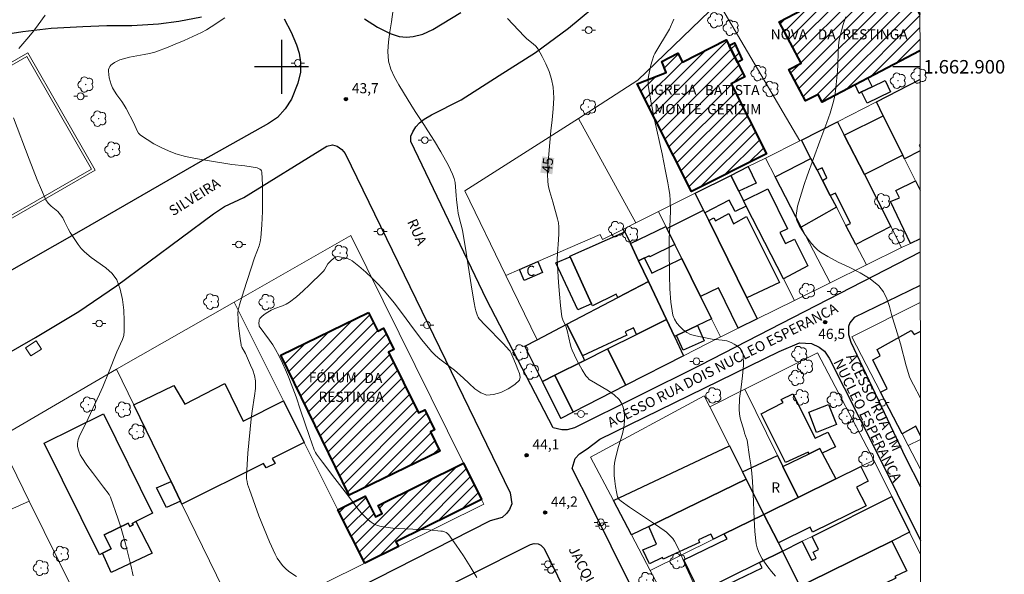
# Model space of a CAD drawing. Units: metres. Extents: x 286496 to 287011, y 1662708 to 1663272.
# Drawn here: x 286861 to 287007, y 1662825 to 1662907 of the extents above; entities that cross this region are included whole.
import ezdxf
from ezdxf.enums import TextEntityAlignment as Align

# ---------------------------------------------------------------- set-up
doc = ezdxf.new("R2010")
doc.units = ezdxf.units.M
doc.header["$MEASUREMENT"] = 0
for name, color, linetype, lineweight in [('Articulacao', 7, 'Continuous', 18), ('Campo_de_Fut_Quad_de_Esp', 7, 'Continuous', 15), ('Cerca', 8, 'Cerca', 20), ('Coordenadas', 7, 'Continuous', 9), ('Edificacoes', 7, 'Continuous', 30), ('Edificacoes_Notaveis', 7, 'Continuous', 40), ('Edificacoes_Notaveis_Hatch', 8, 'Continuous', 9), ('Igrejas_Templos_Capelas', 7, 'Continuous', 40), ('Muro_Grade', 8, 'Continuous', 20), ('Parada_Onibus', 231, 'Continuous', 18), ('Pavimentacao_Asfaltica_Mfio', 10, 'Continuous', 30), ('Poste', 7, 'Continuous', 9), ('Topon_Curvas_Mestras_Masc', 255, 'Continuous', 9), ('Topon_de_Vias', 7, 'Continuous', 9), ('Topon_Edif_Notaveis', 7, 'Continuous', 9), ('Topon_Fundacao_Const_Ruinas', 7, 'Continuous', 9), ('Topon_Igrejas', 7, 'Continuous', 9)]:
    doc.layers.add(name, color=color, linetype=linetype, lineweight=lineweight)
for name, color, linetype, lineweight, true_color in [('Arvores_Isoladas', 7, 'Continuous', 18, 0x00ff33), ('Curvas_Intermediarias', 7, 'Continuous', 9, 0x783c14), ('Curvas_Mestras', 7, 'Continuous', 20, 0x783c14), ('Pto_Cotado', 7, 'Continuous', 9, 0x783c14), ('Topon_Curvas_Mestras', 7, 'Continuous', 9, 0x783c14), ('Topon_Pto_Cotado', 7, 'Continuous', 9, 0x783c14)]:
    doc.layers.add(name, color=color, linetype=linetype, lineweight=lineweight, true_color=true_color)
doc.layers.add('Malha', color=7, linetype='Continuous')
doc.styles.add('Arial', font='arial.ttf', dxfattribs={"height": 1.5})
doc.styles.get("Standard").update_dxf_attribs({"font": 'arial.ttf'})
doc.linetypes.add('Cerca', pattern='A,10,0,["X",Standard,S=1,R=0,X=0,Y=-0.5],0.1', length=10.1)

# ---------------------------------------------------------------- blocks, each defined once
blk = doc.blocks.new('Cotas')
at = {"layer": 'Pto_Cotado'}
blk.add_hatch(color=256, dxfattribs=at).paths.add_polyline_path([(0, 0.24, 1), (0, -0.24, 1)])
at = {"layer": 'Pto_Cotado', "lineweight": -3}
blk.add_lwpolyline([(0, -0.24, -1), (0, 0.24, -1)], format="xyb", close=True, dxfattribs=at)
blk = doc.blocks.new('Poste')
at = {"layer": 'Poste'}
for points in [[(-0.5, 0), (-1, 0)], [(0.5, 0), (1, 0)]]:
    blk.add_lwpolyline(points, dxfattribs=at)
blk.add_lwpolyline([(0, 0.5, 1), (0, -0.5, 1)], format="xyb", close=True, dxfattribs=at)
blk = doc.blocks.new('Arvore')
at = {"layer": 'Arvores_Isoladas'}
blk.add_lwpolyline([(-0.72, 0.49, 0.872324), (-0.72, -0.55, 0.862983), (0.28, -0.83, 0.900105), (0.89, 0.03, 0.863155), (0.26, 0.86, 0.882486)], format="xyb", close=True, dxfattribs=at)
blk.add_circle((0, 0), 0.0286, dxfattribs=at)

msp = doc.modelspace()

# ---------------------------------------------------------------- hatches: boundary and pattern name
at = {"layer": 'Edificacoes_Notaveis_Hatch'}
h = msp.add_hatch(dxfattribs=at)
h.set_pattern_fill('ANSI31', color=256, scale=10)
h.paths.add_polyline_path([(286994.48, 1662902.35), (286986.76, 1662898.3), (286984.87, 1662897.31), (286980.01, 1662894.77), (286979.4, 1662895.92), (286977.53, 1662894.94), (286975.09, 1662899.58), (286976.89, 1662900.53), (286973.67, 1662906.65), (286990.41, 1662915.44), (286994.47, 1662907.73)])
h = msp.add_hatch(dxfattribs=at)
h.set_pattern_fill('ANSI31', color=256, scale=10)
h.paths.add_polyline_path([(286966.23, 1662903.14), (286967.49, 1662900.64), (286968.56, 1662898.53), (286966.53, 1662897.5), (286971.76, 1662887.11), (286960.65, 1662881.53), (286952.64, 1662897.47), (286956.94, 1662899.15), (286956.27, 1662900.8), (286958.67, 1662902.02), (286959.33, 1662900.7), (286965.79, 1662904)])
h = msp.add_hatch(dxfattribs=at)
h.set_pattern_fill('ANSI31', color=256, scale=10)
h.paths.add_polyline_path([(286967.49, 1662900.64), (286966.23, 1662903.14), (286967.05, 1662903.54), (286968.19, 1662901.01)], flags=17)
h = msp.add_hatch(dxfattribs=at)
h.set_pattern_fill('ANSI31', color=256, scale=10)
h.paths.add_polyline_path([(286912.89, 1662863.65), (286914.24, 1662860.88), (286915.08, 1662861.29), (286916.62, 1662858.15), (286915.85, 1662857.77), (286920.25, 1662848.76), (286921.2, 1662849.22), (286922.65, 1662846.25), (286922.05, 1662845.96), (286923.43, 1662843.13), (286910.02, 1662836.59), (286899.91, 1662857.32)])
h = msp.add_hatch(dxfattribs=at)
h.set_pattern_fill('ANSI31', color=256, scale=10)
h.paths.add_polyline_path([(286912.31, 1662826.51), (286908.35, 1662834.45), (286912.38, 1662836.44), (286913.89, 1662833.38), (286914.89, 1662833.88), (286914.3, 1662835.08), (286926.92, 1662841.33), (286929.58, 1662835.96), (286916.94, 1662829.71), (286917.3, 1662828.98)])

# ---------------------------------------------------------------- linework, layer by layer
at = {"layer": 'Articulacao', "flags": 128}
msp.add_lwpolyline([(286512.34, 1663266.95), (286994.05, 1663267.53), (286994.7, 1662713.26), (286513.02, 1662712.68), (286512.34, 1663266.95)], close=True, dxfattribs=at)
at = {"layer": 'Campo_de_Fut_Quad_de_Esp', "flags": 128}
msp.add_lwpolyline([(286841.56, 1662867.42), (286871.88, 1662884.87), (286862.3, 1662901.51), (286831.98, 1662884.05)], close=True, dxfattribs=at)
at = {"layer": 'Cerca', "flags": 128}
msp.add_lwpolyline([(286844.67, 1662827.69), (286862.65, 1662835.72)], dxfattribs=at)
at = {"layer": 'Curvas_Intermediarias', "flags": 128}
for points, elevation in [([(286928.92, 1662824.4), (286927.94, 1662826.03), (286926.91, 1662827.64), (286925.84, 1662829.21), (286924.75, 1662830.73), (286924.58, 1662830.92), (286924.36, 1662831.06), (286924.11, 1662831.17), (286923.85, 1662831.25), (286923.59, 1662831.29), (286921.83, 1662831.45), (286918.25, 1662831.59), (286916.47, 1662831.71), (286914.73, 1662831.94), (286914.22, 1662832.09), (286913.73, 1662832.32), (286913.27, 1662832.62), (286912.83, 1662832.96), (286912.43, 1662833.32), (286911.85, 1662833.93), (286911.31, 1662834.58), (286909.77, 1662836.63), (286907.91, 1662839.04), (286906.07, 1662841.46), (286905.16, 1662842.68), (286905.01, 1662842.93), (286904.83, 1662843.32), (286904.15, 1662845.27), (286902.83, 1662849.18), (286902.16, 1662851.13), (286901.44, 1662853.07), (286901.03, 1662854.1), (286900.59, 1662855.13), (286900.13, 1662856.15), (286899.65, 1662857.16), (286899.12, 1662858.14), (286898.7, 1662858.84), (286898.23, 1662859.52), (286896.7, 1662861.59), (286896.68, 1662861.65), (286896.67, 1662862.11), (286896.68, 1662862.34), (286896.72, 1662862.56), (286896.81, 1662862.74), (286897.08, 1662863.03), (286897.4, 1662863.29), (286897.75, 1662863.53), (286898.49, 1662863.96), (286899.02, 1662864.21), (286900.15, 1662864.63), (286900.69, 1662864.86), (286901.19, 1662865.16), (286902.21, 1662865.96), (286903.2, 1662866.82), (286904.16, 1662867.71), (286906.04, 1662869.53), (286906.21, 1662869.73), (286906.35, 1662869.94), (286906.86, 1662870.86), (286907.28, 1662871.29), (286907.68, 1662871.64), (286907.89, 1662871.78), (286908.01, 1662871.84), (286908.28, 1662871.9), (286908.56, 1662871.89), (286909.35, 1662871.74), (286909.74, 1662871.64), (286910.11, 1662871.5), (286910.44, 1662871.3), (286911.46, 1662870.49), (286912.46, 1662869.62), (286913.42, 1662868.72), (286914.36, 1662867.77), (286915.24, 1662866.8), (286916.68, 1662865.05), (286918.04, 1662863.23), (286919.38, 1662861.4), (286920.75, 1662859.59), (286922.18, 1662857.85), (286922.78, 1662857.26), (286923.43, 1662856.72), (286924.81, 1662855.71), (286925.59, 1662855.09), (286926.9, 1662853.94), (286927.75, 1662853.11), (286928.61, 1662852.33), (286929.49, 1662851.72), (286930.39, 1662851.42), (286931.39, 1662851.48), (286932.48, 1662851.81), (286933.56, 1662852.34), (286934.51, 1662852.97), (286935.2, 1662853.63), (286935.34, 1662854.06), (286935.24, 1662854.6), (286934.99, 1662855.2), (286934.71, 1662855.82), (286934.38, 1662856.69), (286933.92, 1662857.7), (286933.82, 1662857.89), (286933.69, 1662858.06), (286932.83, 1662859.01), (286930.15, 1662861.78), (286929.27, 1662862.71), (286929.08, 1662862.95), (286929, 1662863.13), (286928.78, 1662863.88), (286928.68, 1662864.26), (286928.52, 1662865.04), (286928.18, 1662867.07), (286927.24, 1662873.16), (286926.9, 1662875.18), (286926.77, 1662875.82), (286926.29, 1662877.7), (286926.15, 1662878.34), (286926.03, 1662879.14), (286925.91, 1662880.34), (286925.85, 1662880.97), (286925.77, 1662882.24), (286925.69, 1662882.86), (286925.55, 1662883.47), (286925.32, 1662884.12), (286925.03, 1662884.76), (286924.71, 1662885.39), (286923.57, 1662887.41), (286922.63, 1662888.98), (286921.66, 1662890.53), (286921.07, 1662891.44), (286919.86, 1662893.24), (286919.28, 1662894.15), (286918.05, 1662896.19), (286917.36, 1662897.32), (286916.7, 1662898.46), (286916.18, 1662899.63), (286915.84, 1662900.83), (286915.74, 1662902.24), (286915.83, 1662903.69), (286916.04, 1662905.16), (286916.29, 1662906.63), (286916.55, 1662908.46)], 44), ([(286861.14, 1662902.69), (286862.59, 1662904.41), (286863.29, 1662905.29), (286863.97, 1662906.19), (286865.01, 1662907.65)], 42), ([(286902.24, 1662824.54), (286901.1, 1662825.32), (286900.6, 1662825.73), (286900.15, 1662826.2), (286899.73, 1662826.72), (286899.37, 1662827.27), (286899.06, 1662827.84), (286898.21, 1662829.71), (286897.42, 1662831.62), (286896.67, 1662833.55), (286895.25, 1662837.44), (286894.99, 1662838.22), (286894.9, 1662838.62), (286894.84, 1662839.03), (286894.83, 1662839.43), (286894.9, 1662841.12), (286895.03, 1662842.82), (286895.52, 1662847.9), (286895.66, 1662849.03), (286896.03, 1662851.28), (286896.14, 1662852.39), (286896.13, 1662853.5), (286896, 1662854.29), (286895.75, 1662855.08), (286895.43, 1662855.85), (286894.68, 1662857.57), (286894.15, 1662858.48), (286894.04, 1662858.71), (286894.01, 1662858.83), (286893.88, 1662859.77), (286893.65, 1662861.67), (286893.58, 1662862.62), (286893.56, 1662863.57), (286893.59, 1662863.98), (286893.67, 1662864.39), (286893.78, 1662864.79), (286894.42, 1662866.83), (286896.03, 1662871.73), (286896.69, 1662873.48), (286896.86, 1662874.07), (286896.96, 1662874.67), (286897.1, 1662876.62), (286897.18, 1662878.58), (286897.21, 1662880.55), (286897.19, 1662882.51), (286897.11, 1662884.42), (286897.06, 1662884.59), (286896.94, 1662884.74), (286896.78, 1662884.87), (286896.59, 1662884.96), (286896.41, 1662885.03), (286895.49, 1662885.21), (286894.56, 1662885.34), (286892.66, 1662885.56), (286888.75, 1662886.17), (286887.26, 1662886.42), (286885.8, 1662886.73), (286884.37, 1662887.14), (286883.26, 1662887.55), (286882.17, 1662888.05), (286881.12, 1662888.62), (286880.1, 1662889.24), (286879.14, 1662889.9), (286878.86, 1662890.17), (286878.65, 1662890.52), (286878.13, 1662891.67), (286877, 1662893.81), (286876.7, 1662894.34), (286876.36, 1662894.86), (286875.63, 1662895.86), (286875.29, 1662896.38), (286875.01, 1662896.91), (286874.81, 1662897.38), (286874.65, 1662897.87), (286874.52, 1662898.37), (286874.43, 1662898.88), (286874.39, 1662899.36), (286874.42, 1662899.59), (286874.49, 1662899.83), (286874.61, 1662900.05), (286874.76, 1662900.25), (286874.93, 1662900.41), (286875.29, 1662900.64), (286875.68, 1662900.84), (286876.1, 1662901.01), (286876.96, 1662901.29), (286877.49, 1662901.42), (286879.69, 1662901.81), (286880.48, 1662901.98), (286881.26, 1662902.18), (286881.65, 1662902.31), (286882.97, 1662902.82), (286884.28, 1662903.35), (286885.59, 1662903.9), (286886.89, 1662904.47), (286888.17, 1662905.08), (286888.88, 1662905.47), (286889.57, 1662905.89), (286891.6, 1662907.23)], 43), ([(286973.11, 1662824.62), (286972.52, 1662825.29), (286971.97, 1662825.98), (286971.46, 1662826.69), (286971.13, 1662827.19), (286970.83, 1662827.71), (286970.58, 1662828.26), (286970.38, 1662828.82), (286970.25, 1662829.39), (286970.05, 1662831.21), (286969.94, 1662833.05), (286969.82, 1662836.77), (286969.7, 1662838.62), (286969.58, 1662839.84), (286969.44, 1662841.07), (286969.27, 1662842.29), (286968.9, 1662844.72), (286968.83, 1662845), (286968.54, 1662845.79), (286968.45, 1662846.06), (286967.9, 1662847.99), (286967.77, 1662848.63), (286967.71, 1662849.29), (286967.79, 1662850.92), (286968, 1662852.58), (286968.23, 1662854.24), (286968.38, 1662855.86), (286968.33, 1662857.42), (286968.18, 1662857.87), (286967.88, 1662858.29), (286967.47, 1662858.65), (286967.01, 1662858.96), (286966.56, 1662859.2), (286965.91, 1662859.42), (286965.21, 1662859.55), (286963.75, 1662859.71), (286961.76, 1662860.07), (286961.13, 1662860.21), (286960.53, 1662860.4), (286959.99, 1662860.68), (286959.46, 1662861.08), (286958.95, 1662861.54), (286958.5, 1662862.07), (286958.14, 1662862.65), (286957.93, 1662863.26), (286957.63, 1662865.16), (286957.48, 1662867.12), (286957.42, 1662869.11), (286957.38, 1662873.1), (286957.39, 1662874.52), (286957.51, 1662877.36), (286957.55, 1662878.78), (286957.53, 1662880.2), (286957.46, 1662881.08), (286957.33, 1662881.95), (286957.18, 1662882.83), (286956.84, 1662884.57), (286956.32, 1662887.1), (286955.21, 1662892.16), (286954.7, 1662894.69), (286954.27, 1662897.22), (286954.24, 1662897.75), (286954.28, 1662898.28), (286954.37, 1662898.82), (286954.66, 1662900.22), (286954.86, 1662900.9), (286955.12, 1662901.66), (286955.27, 1662901.97), (286957.42, 1662905.57), (286958.05, 1662907.03)], 46), ([(286994.54, 1662850.94), (286993.52, 1662852.94), (286993.02, 1662853.87), (286992.93, 1662854.11), (286992.45, 1662855.73), (286991.58, 1662858.99), (286991.13, 1662860.61), (286990.28, 1662863.35), (286989.95, 1662864.52), (286989.57, 1662865.66), (286989.07, 1662866.7), (286988.4, 1662867.58), (286987.1, 1662868.64), (286985.61, 1662869.52), (286984.01, 1662870.32), (286982.39, 1662871.1), (286980.83, 1662871.94), (286980.03, 1662872.42), (286979.64, 1662872.67), (286979.28, 1662872.95), (286978.95, 1662873.27), (286978.42, 1662873.87), (286977.92, 1662874.51), (286977.45, 1662875.17), (286977.01, 1662875.85), (286976.6, 1662876.53), (286976.45, 1662876.81), (286976.32, 1662877.11), (286976.23, 1662877.42), (286976.17, 1662877.73), (286976.16, 1662878.04), (286976.24, 1662878.69), (286976.37, 1662879.35), (286976.54, 1662880.01), (286976.94, 1662881.32), (286977.36, 1662882.59), (286977.8, 1662883.85), (286979.68, 1662888.99), (286980.71, 1662891.74), (286981.19, 1662893.12), (286981.6, 1662894.52), (286981.82, 1662895.47), (286981.98, 1662896.43), (286982.1, 1662897.4), (286982.3, 1662899.35), (286982.35, 1662900.28), (286982.37, 1662902.16), (286982.42, 1662903.09), (286982.55, 1662904.01), (286982.81, 1662905.14), (286983.13, 1662906.26), (286983.5, 1662907.37)], 47), ([(286878.07, 1662824.65), (286877.7, 1662826.23), (286877.31, 1662827.81), (286876.9, 1662829.39), (286876.47, 1662830.95), (286876.16, 1662832.01), (286875.82, 1662833.05), (286874.7, 1662836.28), (286874.61, 1662836.49), (286874.49, 1662836.68), (286873.68, 1662837.78), (286872.01, 1662839.95), (286871.2, 1662841.05), (286870.46, 1662842.18), (286870.23, 1662842.56), (286870.04, 1662842.98), (286869.89, 1662843.41), (286869.8, 1662843.84), (286869.8, 1662844.26), (286869.93, 1662844.86), (286870.17, 1662845.46), (286871.06, 1662847.22), (286873.08, 1662851.54), (286873.57, 1662852.63), (286874.42, 1662854.69), (286875.64, 1662857.8), (286876.46, 1662859.62), (286876.66, 1662860.23), (286876.73, 1662860.85), (286876.72, 1662862.4), (286876.65, 1662863.99), (286876.48, 1662865.57), (286876.15, 1662867.08), (286875.62, 1662868.46), (286874.93, 1662869.42), (286873.99, 1662870.25), (286871.83, 1662871.77), (286870.85, 1662872.6), (286870.37, 1662873.13), (286869.93, 1662873.69), (286869.51, 1662874.28), (286868.72, 1662875.48), (286868.42, 1662876), (286867.91, 1662877.09), (286867.64, 1662877.62), (286867.32, 1662878.11), (286866.9, 1662878.57), (286865.92, 1662879.38), (286865.47, 1662879.81), (286865.14, 1662880.32), (286863.84, 1662883.28), (286862.64, 1662886.31), (286860.35, 1662892.43)], 42)]:
    msp.add_lwpolyline(points, dxfattribs=dict(at, elevation=elevation))
at = {"layer": 'Curvas_Mestras', "elevation": 45, "flags": 128}
msp.add_lwpolyline([(286961.02, 1662823.49), (286959.88, 1662825.93), (286958.9, 1662828.29), (286958.54, 1662829.06), (286958.14, 1662829.8), (286957.89, 1662830.16), (286957.61, 1662830.49), (286957.29, 1662830.81), (286956.96, 1662831.1), (286956.61, 1662831.37), (286955.36, 1662832.26), (286951.51, 1662834.82), (286950.25, 1662835.7), (286950, 1662835.92), (286949.88, 1662836.05), (286949.8, 1662836.19), (286949.74, 1662836.35), (286949.58, 1662837.11), (286949.44, 1662837.9), (286949.32, 1662838.69), (286949.24, 1662839.49), (286949.21, 1662840.28), (286949.23, 1662840.8), (286949.3, 1662841.32), (286949.4, 1662841.84), (286949.63, 1662842.88), (286949.88, 1662843.82), (286950.45, 1662845.68), (286950.67, 1662846.62), (286950.78, 1662847.55), (286950.78, 1662848.22), (286950.72, 1662848.91), (286950.57, 1662849.6), (286950.33, 1662850.23), (286949.99, 1662850.76), (286949.25, 1662851.46), (286948.37, 1662852.06), (286946.45, 1662853.15), (286945.54, 1662853.74), (286945.26, 1662853.99), (286945.02, 1662854.28), (286944.51, 1662855.15), (286943.71, 1662856.59), (286943.34, 1662857.33), (286942.99, 1662858.07), (286942.85, 1662858.44), (286942.75, 1662858.82), (286942.25, 1662860.95), (286942.08, 1662861.59), (286941.96, 1662861.87), (286941.68, 1662862.42), (286941.57, 1662862.7), (286941.5, 1662862.99), (286941.3, 1662864.67), (286941.12, 1662866.36), (286940.99, 1662868.06), (286940.88, 1662869.76), (286940.81, 1662871.46), (286940.82, 1662872.43), (286940.99, 1662874.38), (286941.06, 1662875.35), (286941.06, 1662876.32), (286940.99, 1662876.91), (286940.86, 1662877.5), (286940.16, 1662879.99), (286939.69, 1662881.47), (286939.51, 1662882.21), (286939.4, 1662882.97), (286939.38, 1662884.14), (286939.43, 1662885.33), (286939.86, 1662890.52), (286940.05, 1662892.16), (286940.22, 1662893.78), (286940.29, 1662895.4), (286940.2, 1662896.99), (286939.97, 1662898.15), (286939.59, 1662899.31), (286939.12, 1662900.44), (286938.57, 1662901.54), (286937.99, 1662902.59), (286937.66, 1662903.03), (286937.24, 1662903.41), (286936.32, 1662904.12), (286935.91, 1662904.51), (286933.45, 1662907.17)], dxfattribs=at)
at = {"layer": 'Edificacoes', "flags": 128}
for points in [[(286984.87, 1662897.31), (286986.76, 1662898.3), (286987.42, 1662897.04), (286985.84, 1662896.27), (286985.47, 1662896.07), (286984.87, 1662897.31)], [(286990.12, 1662896.28), (286986.65, 1662894.6), (286985.84, 1662896.27), (286987.42, 1662897.04), (286989.32, 1662897.95), (286990.12, 1662896.28)], [(286991.94, 1662886.93), (286986.26, 1662884.04), (286983.28, 1662889.87), (286989.06, 1662892.72), (286991.94, 1662886.93)], [(286983.28, 1662889.87), (286986.26, 1662884.04), (286990.18, 1662876.36), (286984.99, 1662873.7), (286983.52, 1662876.51), (286984.19, 1662876.79), (286981.96, 1662881.3), (286981.21, 1662880.94), (286980.04, 1662883.18), (286980.71, 1662883.55), (286980.01, 1662885.03), (286979.26, 1662884.69), (286978.35, 1662886.43), (286976.93, 1662889.16), (286982.28, 1662891.83), (286983.28, 1662889.87)], [(286979.26, 1662884.69), (286980.04, 1662883.18), (286981.21, 1662880.94), (286982.11, 1662879.22), (286976.92, 1662876.25), (286973.05, 1662883.71), (286978.35, 1662886.43), (286979.26, 1662884.69)], [(286967.66, 1662881.57), (286966.47, 1662883.92), (286969.07, 1662885.22), (286970.25, 1662882.79), (286967.66, 1662881.57)], [(286967.66, 1662881.57), (286968.39, 1662880.14), (286968.78, 1662879.37), (286967.12, 1662878.56), (286966.23, 1662880.24), (286962.65, 1662878.39), (286962.46, 1662878.77), (286961.22, 1662881.29), (286966.47, 1662883.92), (286967.66, 1662881.57)], [(286968.78, 1662879.37), (286968.39, 1662880.14), (286971.96, 1662881.92), (286974.88, 1662876.04), (286973.73, 1662875.47), (286974.59, 1662873.87), (286975.92, 1662874.51), (286977.9, 1662870.53), (286974.27, 1662868.62), (286968.78, 1662879.37)], [(286962.65, 1662878.39), (286963.22, 1662877.24), (286968.86, 1662865.8), (286970.4, 1662862.69), (286967.57, 1662861.29), (286964.65, 1662867.28), (286962.01, 1662866.01), (286959.23, 1662871.64), (286958.2, 1662873.72), (286957.04, 1662876.08), (286962.46, 1662878.77), (286962.65, 1662878.39)], [(286968.86, 1662865.8), (286963.22, 1662877.24), (286963.98, 1662877.64), (286964.24, 1662877.2), (286966.2, 1662878.3), (286966.9, 1662876.77), (286968.8, 1662877.83), (286973.71, 1662868.07), (286968.86, 1662865.8)], [(286957.04, 1662876.08), (286958.2, 1662873.72), (286954.5, 1662871.86), (286954.42, 1662872.04), (286953.73, 1662871.68), (286953.71, 1662871.73), (286952.85, 1662871.28), (286951.64, 1662873.83), (286956.89, 1662876.37), (286957.04, 1662876.08)], [(286951.64, 1662873.83), (286952.85, 1662871.28), (286954.3, 1662868.2), (286949.75, 1662865.83), (286949.52, 1662866.34), (286946.01, 1662864.63), (286945.88, 1662864.91), (286942.7, 1662871.88), (286942.67, 1662871.95), (286950.81, 1662875.59), (286951.64, 1662873.83)], [(286945.88, 1662864.91), (286943.86, 1662864.02), (286940.58, 1662870.97), (286942.7, 1662871.88), (286945.88, 1662864.91)], [(286938.64, 1662869.55), (286935.93, 1662868.37), (286935.22, 1662869.98), (286937.94, 1662871.17), (286938.64, 1662869.55)], [(286953.73, 1662871.68), (286954.78, 1662869.43), (286959.23, 1662871.64), (286962.01, 1662866.01), (286963.65, 1662862.69), (286961.58, 1662861.7), (286958.46, 1662860.21), (286958.16, 1662860.07), (286956.96, 1662862.59), (286954.3, 1662868.2), (286952.85, 1662871.28), (286953.71, 1662871.73), (286953.73, 1662871.68)], [(286956.96, 1662862.59), (286952.54, 1662860.38), (286952.1, 1662861.36), (286950.88, 1662860.78), (286951.1, 1662860.26), (286944.52, 1662857.22), (286942.22, 1662861.9), (286949.75, 1662865.83), (286954.3, 1662868.2), (286956.96, 1662862.59)], [(286944.52, 1662857.22), (286944.85, 1662856.55), (286940.43, 1662854.35), (286938.61, 1662853.44), (286936.02, 1662858.66), (286937.82, 1662859.61), (286942.22, 1662861.9), (286944.52, 1662857.22)], [(286958.16, 1662860.07), (286959.51, 1662857.22), (286950.98, 1662852.86), (286948.26, 1662858.25), (286952.54, 1662860.38), (286956.96, 1662862.59), (286958.16, 1662860.07)], [(286958.46, 1662860.21), (286961.58, 1662861.7), (286962.57, 1662859.45), (286959.44, 1662858.06), (286958.46, 1662860.21)], [(286950.98, 1662852.86), (286943.18, 1662848.88), (286940.43, 1662854.35), (286944.85, 1662856.55), (286948.26, 1662858.25), (286950.98, 1662852.86)], [(286943.18, 1662848.88), (286941.35, 1662847.95), (286938.61, 1662853.44), (286940.43, 1662854.35), (286943.18, 1662848.88)], [(286885.05, 1662835.71), (286883.65, 1662838.6), (286878.14, 1662849.98), (286884.06, 1662852.85), (286885.68, 1662850.06), (286891.62, 1662853.1), (286894.32, 1662847.55), (286900.29, 1662850.58), (286903.37, 1662844.41), (286898.63, 1662842.03), (286899.08, 1662841.29), (286897.72, 1662840.63), (286897.36, 1662841.28), (286885.26, 1662835.27), (286885.05, 1662835.71)], [(286980.03, 1662842.83), (286979.68, 1662843.5), (286978.07, 1662842.72), (286977.93, 1662842.97), (286974.6, 1662841.41), (286971, 1662848.62), (286974.22, 1662850.3), (286973.95, 1662850.78), (286975.65, 1662851.61), (286978.96, 1662845.03), (286980.84, 1662845.9), (286981.97, 1662843.76), (286980.03, 1662842.83)], [(286982.11, 1662847.04), (286979.18, 1662845.89), (286978.02, 1662848.87), (286980.95, 1662850.01), (286982.11, 1662847.04)], [(286878.43, 1662832.68), (286877.91, 1662832.42), (286878.03, 1662832.19), (286877.54, 1662831.95), (286877.29, 1662832.47), (286873.77, 1662830.73), (286874.8, 1662828.64), (286873.49, 1662827.99), (286873.07, 1662827.78), (286864.9, 1662844.29), (286873.65, 1662848.62), (286880.93, 1662833.92), (286878.43, 1662832.68)], [(286968.23, 1662840.05), (286968.78, 1662838.95), (286954.34, 1662831.94), (286951.81, 1662830.71), (286949.11, 1662835.83), (286966.3, 1662843.88), (286968.23, 1662840.05)], [(286980.03, 1662842.83), (286982.04, 1662839), (286976.46, 1662836.24), (286974.19, 1662840.86), (286978.07, 1662842.72), (286979.68, 1662843.5), (286980.03, 1662842.83)], [(286974.19, 1662840.86), (286976.46, 1662836.24), (286971.4, 1662833.74), (286968.78, 1662838.95), (286968.23, 1662840.05), (286973.39, 1662842.49), (286974.19, 1662840.86)], [(286973.53, 1662829.52), (286971.4, 1662833.74), (286976.46, 1662836.24), (286982.04, 1662839), (286985.72, 1662840.82), (286986.83, 1662838.67), (286985.1, 1662837.78), (286986.51, 1662835.04), (286978.6, 1662831.1), (286978.23, 1662831.88), (286973.53, 1662829.52)], [(286885.05, 1662835.71), (286882.98, 1662834.75), (286881.5, 1662837.68), (286883.65, 1662838.6), (286885.05, 1662835.71)], [(286971.4, 1662833.74), (286971.3, 1662833.7), (286965.53, 1662830.86), (286963.92, 1662830.06), (286963.54, 1662830.82), (286961.7, 1662829.99), (286961.88, 1662829.58), (286956.47, 1662827.12), (286956.37, 1662827.35), (286954.47, 1662826.44), (286953.49, 1662828.49), (286955.49, 1662829.35), (286954.34, 1662831.94), (286968.78, 1662838.95), (286971.4, 1662833.74)], [(286990.31, 1662829.81), (286978.19, 1662823.8), (286976.77, 1662823.1), (286976.76, 1662823.09), (286974.13, 1662828.32), (286977.05, 1662829.77), (286978.45, 1662826.97), (286979.14, 1662827.26), (286978.67, 1662828.14), (286979.48, 1662828.54), (286978.51, 1662830.5), (286990.31, 1662836.39), (286992.93, 1662831.11), (286990.31, 1662829.81)], [(286873.49, 1662827.99), (286874.8, 1662828.64), (286873.77, 1662830.73), (286877.29, 1662832.47), (286877.54, 1662831.95), (286878.03, 1662832.19), (286877.91, 1662832.42), (286878.43, 1662832.68), (286880.84, 1662828), (286874.8, 1662825.16), (286873.49, 1662827.99)], [(286973.53, 1662829.52), (286974.13, 1662828.32), (286970.76, 1662826.65), (286961.86, 1662822.26), (286959.54, 1662827.01), (286965.95, 1662830.12), (286965.53, 1662830.86), (286971.3, 1662833.7), (286971.4, 1662833.74), (286973.53, 1662829.52)], [(286978.19, 1662823.8), (286990.31, 1662829.81), (286992.54, 1662825.41), (286990.78, 1662824.58), (286990.91, 1662824.31), (286986.53, 1662822.21), (286986.66, 1662821.95), (286980.77, 1662818.88), (286980.24, 1662819.89), (286979.8, 1662819.69), (286979.44, 1662820.42), (286979.87, 1662820.63), (286978.19, 1662823.8)], [(286976.76, 1662823.09), (286967.17, 1662818.34), (286964.97, 1662822.86), (286971.14, 1662825.84), (286970.76, 1662826.65), (286974.13, 1662828.32), (286976.76, 1662823.09)]]:
    msp.add_lwpolyline(points, close=True, dxfattribs=at)
for points in [[(286991.94, 1662886.93), (286989.06, 1662892.72), (286988.03, 1662894.8), (286994.48, 1662898.14)], [(286994.49, 1662888.46), (286994.36, 1662888.4), (286994.49, 1662888.11)], [(286994.49, 1662887.58), (286992.2, 1662886.4), (286991.94, 1662886.93)], [(286994.51, 1662874.53), (286993.07, 1662873.85), (286990.13, 1662880.05), (286991.47, 1662880.61), (286990.89, 1662881.71), (286993.82, 1662883.13), (286994.5, 1662881.76)], [(286994.54, 1662845.4), (286993.87, 1662846.8), (286991.83, 1662845.68), (286988.64, 1662851.85), (286989.64, 1662852.33), (286987.52, 1662856.64), (286988.57, 1662857.21), (286988.17, 1662858.16), (286993.2, 1662860.95), (286993.61, 1662860.39), (286994.53, 1662860.82)]]:
    msp.add_lwpolyline(points, dxfattribs=at)
at = {"layer": 'Edificacoes_Notaveis', "flags": 128}
msp.add_lwpolyline([(286994.48, 1662902.35), (286986.76, 1662898.3), (286984.87, 1662897.31), (286980.01, 1662894.77), (286979.4, 1662895.92), (286977.53, 1662894.94), (286975.09, 1662899.58), (286976.89, 1662900.53), (286973.67, 1662906.65), (286990.41, 1662915.44), (286994.47, 1662907.73)], dxfattribs=at)
for points in [[(286912.89, 1662863.65), (286914.24, 1662860.88), (286915.08, 1662861.29), (286916.62, 1662858.15), (286915.85, 1662857.77), (286920.25, 1662848.76), (286921.2, 1662849.22), (286922.65, 1662846.25), (286922.05, 1662845.96), (286923.43, 1662843.13), (286910.02, 1662836.59), (286899.91, 1662857.32), (286912.89, 1662863.65)], [(286912.31, 1662826.51), (286908.35, 1662834.45), (286912.38, 1662836.44), (286913.89, 1662833.38), (286914.89, 1662833.88), (286914.3, 1662835.08), (286926.92, 1662841.33), (286929.58, 1662835.96), (286916.94, 1662829.71), (286917.3, 1662828.98), (286912.31, 1662826.51)]]:
    msp.add_lwpolyline(points, close=True, dxfattribs=at)
at = {"layer": 'Igrejas_Templos_Capelas', "flags": 128}
for points in [[(286966.23, 1662903.14), (286967.49, 1662900.64), (286968.56, 1662898.53), (286966.53, 1662897.5), (286971.76, 1662887.11), (286960.65, 1662881.53), (286952.64, 1662897.47), (286956.94, 1662899.15), (286956.27, 1662900.8), (286958.67, 1662902.02), (286959.33, 1662900.7), (286965.79, 1662904), (286966.23, 1662903.14)], [(286967.49, 1662900.64), (286966.23, 1662903.14), (286967.05, 1662903.54), (286968.19, 1662901.01), (286967.49, 1662900.64)]]:
    msp.add_lwpolyline(points, close=True, dxfattribs=at)
at = {"layer": 'Malha', "flags": 128}
for points in [[(286900, 1662904), (286900, 1662896)], [(286904, 1662900), (286896, 1662900)], [(286994.48, 1662900), (286990.48, 1662900)]]:
    msp.add_lwpolyline(points, dxfattribs=at)
at = {"layer": 'Muro_Grade', "flags": 128}
for points in [[(286943.93, 1662892.37), (286952.75, 1662898), (286964.67, 1662909.52)], [(286964.67, 1662909.52), (286976.72, 1662889.05)], [(286841.4, 1662866.85), (286872.44, 1662884.72), (286862.45, 1662902.07), (286831.41, 1662884.2), (286841.4, 1662866.85)], [(286994.48, 1662898.14), (286988.03, 1662894.8)], [(286988.03, 1662894.8), (286982.28, 1662891.83)], [(286992.2, 1662886.4), (286991.94, 1662886.93), (286989.06, 1662892.72), (286988.03, 1662894.8)], [(286933.2, 1662869.11), (286927.11, 1662881.64), (286943.93, 1662892.37)], [(286952.44, 1662876.9), (286943.93, 1662892.37)], [(286982.28, 1662891.83), (286976.93, 1662889.16)], [(286982.28, 1662891.83), (286983.28, 1662889.87), (286986.26, 1662884.04), (286990.18, 1662876.36), (286991.77, 1662873.24)], [(286976.72, 1662889.05), (286971.61, 1662886.49)], [(286976.93, 1662889.16), (286976.72, 1662889.05)], [(286986.56, 1662870.67), (286984.99, 1662873.7), (286983.52, 1662876.51), (286982.11, 1662879.22), (286981.21, 1662880.94), (286980.04, 1662883.18), (286979.26, 1662884.69), (286978.35, 1662886.43), (286976.93, 1662889.16)], [(286971.61, 1662886.49), (286969.07, 1662885.22), (286966.47, 1662883.92)], [(286971.61, 1662886.49), (286973.05, 1662883.71), (286976.92, 1662876.25), (286981.19, 1662868.02)], [(286994.49, 1662887.58), (286992.2, 1662886.4)], [(286994.5, 1662881.76), (286993.82, 1662883.13), (286992.2, 1662886.4)], [(286966.47, 1662883.92), (286961.22, 1662881.29)], [(286975.9, 1662865.41), (286974.27, 1662868.62), (286968.78, 1662879.37), (286968.39, 1662880.14), (286967.66, 1662881.57), (286966.47, 1662883.92)], [(286961.22, 1662881.29), (286955.8, 1662878.58)], [(286970.4, 1662862.69), (286968.86, 1662865.8), (286963.22, 1662877.24), (286962.65, 1662878.39), (286962.46, 1662878.77), (286961.22, 1662881.29)], [(286955.8, 1662878.58), (286952.44, 1662876.9)], [(286964.98, 1662860.01), (286963.65, 1662862.69), (286962.01, 1662866.01), (286959.23, 1662871.64), (286958.2, 1662873.72), (286957.04, 1662876.08), (286956.89, 1662876.37), (286955.8, 1662878.58)], [(286952.44, 1662876.9), (286950.62, 1662875.99)], [(286893.01, 1662865.17), (286910.26, 1662875.02), (286926.92, 1662841.33), (286929.58, 1662835.96), (286929.94, 1662835.24)], [(286933.2, 1662869.11), (286935.22, 1662869.98), (286937.94, 1662871.17), (286947.17, 1662875.18), (286947.5, 1662874.43)], [(286950.62, 1662875.99), (286947.5, 1662874.43)], [(286954.3, 1662868.2), (286952.85, 1662871.28), (286951.64, 1662873.83), (286950.81, 1662875.59), (286950.62, 1662875.99)], [(286991.77, 1662873.24), (286986.56, 1662870.67)], [(286991.77, 1662873.24), (286993.07, 1662873.85), (286994.51, 1662874.53)], [(286986.56, 1662870.67), (286981.19, 1662868.02)], [(286937.82, 1662859.61), (286933.2, 1662869.11)], [(286937.82, 1662859.61), (286942.22, 1662861.9), (286949.75, 1662865.83), (286954.3, 1662868.2)], [(286956.96, 1662862.59), (286954.3, 1662868.2)], [(286981.19, 1662868.02), (286975.9, 1662865.41)], [(286875.59, 1662855.23), (286875.59, 1662855.24), (286893.01, 1662865.17)], [(286912.31, 1662826.51), (286908.35, 1662834.45), (286903.37, 1662844.41), (286900.29, 1662850.58), (286893.01, 1662865.17)], [(286975.9, 1662865.41), (286970.4, 1662862.69)], [(286992.73, 1662843.93), (286991.83, 1662845.68), (286988.64, 1662851.85), (286984.39, 1662860.05), (286994.52, 1662865.12)], [(286956.96, 1662862.59), (286952.54, 1662860.38), (286948.26, 1662858.25), (286944.85, 1662856.55), (286940.43, 1662854.35), (286938.61, 1662853.44)], [(286959.51, 1662857.22), (286958.16, 1662860.07), (286956.96, 1662862.59)], [(286970.4, 1662862.69), (286967.57, 1662861.29), (286965.03, 1662860.04), (286964.98, 1662860.01)], [(286938.61, 1662853.44), (286936.02, 1662858.66), (286937.82, 1662859.61)], [(286964.98, 1662860.01), (286959.51, 1662857.22)], [(286959.51, 1662857.22), (286950.98, 1662852.86), (286943.18, 1662848.88), (286941.35, 1662847.95), (286938.61, 1662853.44)], [(286987.64, 1662841.77), (286979.34, 1662857.68), (286968.58, 1662852.28)], [(286862.65, 1662835.72), (286858.05, 1662845.04), (286875.59, 1662855.23)], [(286893.92, 1662817.4), (286890.36, 1662824.74), (286885.26, 1662835.27), (286885.05, 1662835.71), (286883.65, 1662838.6), (286878.14, 1662849.98), (286875.59, 1662855.23)], [(286968.58, 1662852.28), (286963.38, 1662849.68)], [(286976.46, 1662836.24), (286974.19, 1662840.86), (286973.39, 1662842.49), (286968.58, 1662852.28)], [(286949.11, 1662835.83), (286945.73, 1662842.24), (286962.57, 1662851.29), (286963.38, 1662849.68)], [(286963.38, 1662849.68), (286966.3, 1662843.88)], [(286994.55, 1662844.84), (286992.73, 1662843.93)], [(286949.11, 1662835.83), (286966.3, 1662843.88)], [(286966.3, 1662843.88), (286968.23, 1662840.05), (286968.78, 1662838.95)], [(286994.55, 1662840.42), (286992.73, 1662843.93)], [(286987.64, 1662841.77), (286985.72, 1662840.82), (286982.04, 1662839), (286976.46, 1662836.24)], [(286987.64, 1662841.77), (286990.31, 1662836.39)], [(286968.78, 1662838.95), (286954.34, 1662831.94), (286951.81, 1662830.71)], [(286968.78, 1662838.95), (286971.4, 1662833.74)], [(286876.06, 1662808.56), (286862.65, 1662835.72)], [(286951.81, 1662830.71), (286949.11, 1662835.83)], [(286976.46, 1662836.24), (286971.4, 1662833.74)], [(286990.31, 1662836.39), (286978.51, 1662830.5), (286977.05, 1662829.77), (286974.13, 1662828.32)], [(286990.31, 1662836.39), (286992.93, 1662831.11)], [(286929.94, 1662835.24), (286917.3, 1662828.98), (286912.31, 1662826.51)], [(286971.4, 1662833.74), (286971.3, 1662833.7), (286965.53, 1662830.86), (286963.92, 1662830.06), (286954.58, 1662825.47)], [(286971.4, 1662833.74), (286973.53, 1662829.52), (286974.13, 1662828.32)], [(286976.76, 1662823.09), (286976.77, 1662823.1), (286978.19, 1662823.8), (286990.31, 1662829.81), (286992.93, 1662831.11)], [(286992.93, 1662831.11), (286994.57, 1662827.81)], [(286954.58, 1662825.47), (286951.81, 1662830.71)], [(286974.13, 1662828.32), (286970.76, 1662826.65), (286961.86, 1662822.26), (286957.43, 1662820.07)], [(286974.13, 1662828.32), (286976.76, 1662823.09)], [(286912.31, 1662826.51), (286893.92, 1662817.4)], [(286957.43, 1662820.07), (286954.58, 1662825.47)]]:
    msp.add_lwpolyline(points, dxfattribs=at)
at = {"layer": 'Parada_Onibus', "flags": 128}
msp.add_lwpolyline([(286862.13, 1662858.42), (286863.72, 1662859.43), (286864.48, 1662858.23), (286862.89, 1662857.22)], close=True, dxfattribs=at)
at = {"layer": 'Pavimentacao_Asfaltica_Mfio', "flags": 128}
for points in [[(286994.51, 1662872.55), (286961.99, 1662855.82), (286943.35, 1662846.55), (286942.25, 1662846.29), (286941.47, 1662846.27), (286940.18, 1662846.55), (286930.35, 1662865.57), (286919.13, 1662888.93), (286919.15, 1662889.73), (286919.45, 1662890.39), (286919.86, 1662891.11), (286920.4, 1662891.7), (286921.09, 1662892.26), (286922.18, 1662892.89), (286926.57, 1662895.13), (286932.21, 1662898.7), (286937.61, 1662902.13), (286942.45, 1662905.71), (286947.96, 1662910.31)], [(286900.4, 1662907.09), (286901.44, 1662905.14), (286902.23, 1662903.26), (286902.62, 1662902.04), (286902.82, 1662900.67), (286902.83, 1662899.22), (286902.41, 1662897.58), (286901.48, 1662895.23), (286900.54, 1662893.76), (286899.43, 1662892.51), (286898.1, 1662891.61), (286888.32, 1662886.11), (286870.35, 1662875.79), (286851.49, 1662865.04), (286836.57, 1662856.45), (286821.37, 1662847.68), (286808.08, 1662840.11), (286794.02, 1662831.99), (286776.49, 1662821.94), (286764.97, 1662815.32)], [(286856.93, 1662904.49), (286861.74, 1662905.2), (286865.93, 1662905.71), (286870.58, 1662905.97), (286874.17, 1662906.12), (286877.86, 1662906.13), (286881.78, 1662906.35), (286884.83, 1662906.74), (286888.17, 1662907.38)], [(286912.27, 1662907.12), (286914.19, 1662905.85), (286916.06, 1662904.95), (286917.43, 1662904.5), (286918.48, 1662904.39), (286919.48, 1662904.48), (286920.94, 1662904.83), (286922.42, 1662905.53), (286926.56, 1662908.03)], [(286856.93, 1662856.14), (286863.6, 1662859.91), (286869.99, 1662863.79), (286875.57, 1662867.58), (286889.93, 1662878.23), (286891.56, 1662879.31), (286894.44, 1662880.67), (286906.69, 1662888.27), (286907.54, 1662888.44), (286908.26, 1662888.27), (286908.94, 1662887.78), (286909.43, 1662887.17), (286933.85, 1662836.96), (286934.11, 1662835.3), (286933.76, 1662834.48), (286933.3, 1662833.9), (286932.68, 1662833.3), (286930.88, 1662832.78), (286858.31, 1662795.91)], [(286994.52, 1662867.62), (286984.75, 1662862.9), (286984.09, 1662862.12), (286983.9, 1662861.57), (286983.91, 1662860.38), (286984.24, 1662859.24), (286992.36, 1662842.18), (286994.55, 1662837.83)], [(286957.63, 1662811.22), (286945.83, 1662835.02), (286943.03, 1662840.55), (286943.46, 1662842.04), (286944.09, 1662842.71), (286945.24, 1662843.47), (286947.09, 1662844.88), (286973.67, 1662857.84), (286976.66, 1662859.13), (286977.53, 1662859.09), (286978.44, 1662859.03), (286979.59, 1662858.52), (286980.38, 1662857.91), (286981.06, 1662856.87), (286987.65, 1662843.8)], [(286987.65, 1662843.8), (286994.56, 1662829.88)]]:
    msp.add_lwpolyline(points, dxfattribs=at)
msp.add_lwpolyline([(286934.16, 1662746.51), (286933.5, 1662746.1), (286933.01, 1662745.93), (286932.45, 1662745.89), (286931.94, 1662745.98), (286931.2, 1662746.32), (286930.25, 1662747.42), (286901.06, 1662807.22), (286900.3, 1662809.27), (286900.18, 1662810.03), (286900.19, 1662810.42), (286900.32, 1662810.74), (286900.72, 1662811.12), (286936.83, 1662829.29), (286937.4, 1662829.45), (286937.96, 1662829.41), (286938.38, 1662829.18), (286938.85, 1662828.68), (286956.68, 1662792.2), (286969.85, 1662765.17), (286969.92, 1662764.76), (286969.76, 1662764.36), (286969.4, 1662763.95), (286969.18, 1662763.81)], close=True, dxfattribs=at)
at = {"layer": 'Topon_Curvas_Mestras_Masc'}
msp.add_solid([(286940.08, 1662884.09, 45), (286940.37, 1662886.49, 45), (286938.31, 1662884.33, 45), (286938.6, 1662886.74, 45)], dxfattribs=at)

# ---------------------------------------------------------------- block references
at = {"layer": 'Arvores_Isoladas', "rotation": 359.914714918158}
for p in [(286964.22, 1662906.9), (286970.64, 1662899.06), (286871.03, 1662897.38), (286991.25, 1662897.94), (286972.42, 1662896.71), (286945.42, 1662894.05), (286872.96, 1662892.32), (286875.01, 1662887.76), (286988.92, 1662880.08), (286949.57, 1662875.97), (286951.64, 1662875.21), (286991.07, 1662874.9), (286908.68, 1662872.45), (286977.8, 1662866.84), (286889.63, 1662865.24), (286897.84, 1662865.17), (286935.41, 1662857.72), (286936.98, 1662854.88), (286977.52, 1662855.66), (286976.22, 1662853.96), (286976.91, 1662851.07), (286981.9, 1662850.71), (286871.43, 1662850), (286876.59, 1662849.27), (286983.66, 1662848.27), (286878.6, 1662846.01), (286984.94, 1662846.87), (286986.59, 1662841.94), (286867.41, 1662827.91), (286864.42, 1662825.83), (286958.64, 1662826.84), (286954.03, 1662824.02)]:
    msp.add_blockref('Arvore', p, dxfattribs=at)
at = {"layer": 'Arvores_Isoladas'}
for p in [(286966.52, 1662905.77), (286994.32, 1662898.71), (286976.67, 1662857.48), (286963.95, 1662851.36)]:
    msp.add_blockref('Arvore', p, dxfattribs=at)
at = {"layer": 'Poste'}
for p in [(286945.45, 1662905.43), (286902.42, 1662900.56), (286870.27, 1662895.63), (286921.21, 1662889.14), (286914.66, 1662875.61), (286893.7, 1662873.69), (286981.75, 1662866.76), (286873.02, 1662862.01), (286921.54, 1662861.78), (286961.42, 1662856.4), (286988.92, 1662850.29), (286944.32, 1662848.61), (286947.26, 1662832.57), (286947.48, 1662831.99), (286939.42, 1662826.36), (286939.89, 1662825.53)]:
    msp.add_blockref('Poste', p, dxfattribs=at)
at = {"layer": 'Pto_Cotado'}
for p, rotation in [((286909.55, 1662895.22, 43.7), 359.914714940835), ((286980.45, 1662862.19, 46.49), 359.914714940835), ((286936.28, 1662842.5, 44.11), 359.914714940835), ((286939.01, 1662834.03, 44.24), 0.08324126869844563)]:
    msp.add_blockref('Cotas', p, dxfattribs=dict(at, rotation=rotation))

# ---------------------------------------------------------------- texts
at = {"layer": 'Coordenadas', "style": 'Arial'}
msp.add_text('1.662.900', height=2, dxfattribs=at).set_placement((286994.98, 1662900), align=Align.MIDDLE_LEFT)
at = {"layer": 'Topon_Curvas_Mestras', "style": 'Arial'}
msp.add_text('45', height=1.5, rotation=83.8086, dxfattribs=at).set_placement((286939.37, 1662885.45, 45), align=Align.MIDDLE_CENTER)
at = {"layer": 'Topon_de_Vias', "style": 'Arial'}
for s, rotation, p in [('SILVEIRA', 32.1337, (286883.94, 1662877.86)), ('RUA', 293.8891, (286918.57, 1662877.08)), ('ACESSO RUA DOIS NUCLEO ESPERANCA', 26.9984, (286948.71, 1662846.55)), ('ACESSO RUA UM', 296.3027, (286983.52, 1662857.08)), ('NUCLEO ESPERANCA', 296.3027, (286981.63, 1662856.33)), ('JACQUES', 296.7458, (286942.43, 1662828.62))]:
    msp.add_text(s, height=1.5, rotation=rotation, dxfattribs=at).set_placement(p)
at = {"layer": 'Topon_Edif_Notaveis', "style": 'Arial'}
for s, p in [('NOVA', (286972.38, 1662904.06)), ('DA', (286979.36, 1662904.06)), ('RESTINGA', (286982.97, 1662904.06)), ('FÓRUM', (286904.04, 1662853.29)), ('DA', (286912.27, 1662853.19)), ('RESTINGA', (286905.47, 1662850.41))]:
    msp.add_text(s, height=1.5, dxfattribs=at).set_placement(p)
at = {"layer": 'Topon_Fundacao_Const_Ruinas', "style": 'Arial'}
for s, p in [('C', (286936.23, 1662869.05)), ('R', (286972.48, 1662836.99)), ('C', (286876.02, 1662828.59))]:
    msp.add_text(s, height=1.5, rotation=359.9147, dxfattribs=at).set_placement(p)
at = {"layer": 'Topon_Igrejas', "style": 'Arial'}
for s, p in [('IGREJA', (286954.56, 1662895.86)), ('BATISTA', (286962.65, 1662895.81)), ('MONTE', (286955.14, 1662892.99)), ('GERIZIM', (286963, 1662892.97))]:
    msp.add_text(s, height=1.5, dxfattribs=at).set_placement(p)
at = {"layer": 'Topon_Pto_Cotado', "style": 'Arial'}
for s, p in [('43,7', (286910.41, 1662896.08, 43.7)), ('46,5', (286979.43, 1662859.72, 46.49)), ('44,1', (286937.14, 1662843.36, 44.11)), ('44,2', (286939.87, 1662834.89, 44.24))]:
    msp.add_text(s, height=1.5, rotation=0.0832, dxfattribs=at).set_placement(p)

doc.saveas('drawing.dxf')
